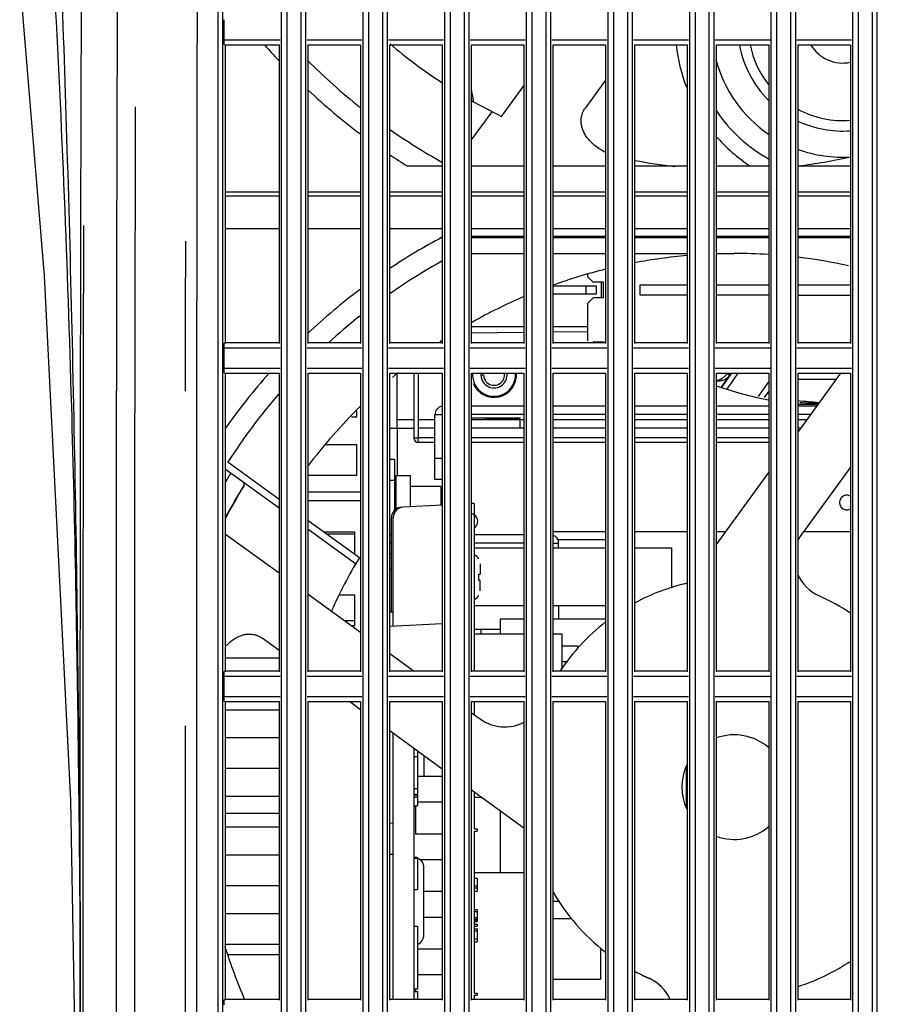
# Model space of a CAD drawing. Extents: x 0 to 376, y 0 to 266.
# Drawn here: x 223 to 239, y 128 to 147 of the extents above; entities that cross this region are included whole.
import ezdxf

# ---------------------------------------------------------------- set-up
doc = ezdxf.new("R2010")
doc.units = 0
doc.header["$LTSCALE"] = 23.1
for name, color, linetype, true_color in [('49_8PJ01G011DXF_CONTINU545', 7, 'Continuous', 0xffffff), ('720-BOTTOM-SDXF_CONTINU541', 7, 'Continuous', 0xffffff), ('720-DAUGHTERDXF_CONTINU535', 7, 'Continuous', 0xffffff), ('720-FAN-AXIADXF_CONTINU533', 7, 'Continuous', 0xffffff), ('720-MB-BOT-SDXF_CONTINU534', 7, 'Continuous', 0xffffff), ('720-SAFETY-SDXF_CONTINU542', 7, 'Continuous', 0xffffff), ('85-1A526-060DXF_CONTINU538', 7, 'Continuous', 0xffffff), ('8SN-LAMP-DRIDXF_CONTINU532', 7, 'Continuous', 0xffffff), ('BALLAST_PHILDXF_CONTINU537', 7, 'Continuous', 0xffffff), ('FAN-AXIAL-10DXF_CONTINU547', 7, 'Continuous', 0xffffff), ('SCREW-M3X5-PDXF_CONTINU546', 7, 'Continuous', 0xffffff), ('W1-720-ID_BODXF_CONTINU531', 7, 'Continuous', 0xffffff), ('W1-720-ID_LEDXF_CONTINU521', 7, 'Continuous', 0xffffff), ('W1-HEATSINK-DXF_CONTINU544', 7, 'Continuous', 0xffffff), ('W1-RIGHT-COVDXF_CONTINU529', 7, 'Continuous', 0xffffff), ('W1-TOP_COVERDXF_CONTINU520', 7, 'Continuous', 0xffffff)]:
    doc.layers.add(name, color=color, linetype=linetype, true_color=true_color)

msp = doc.modelspace()

# ---------------------------------------------------------------- linework, layer by layer
at = {"layer": '49_8PJ01G011DXF_CONTINU545', "color": 7, "linetype": 'Continuous', "true_color": 0xffffff}
for p, q in [((235.958, 139.699), (236.132, 139.948)), ((236.035, 139.922), (235.975, 139.872)), ((236.059, 139.952), (236.035, 139.922)), ((236.07, 139.968), (236.059, 139.952)), ((236.86, 139.628), (236.771, 139.501)), ((232.11, 139.097), (231.57, 139.097))]:
    msp.add_line(p, q, dxfattribs=at)
at = {"layer": '49_8PJ01G011DXF_CONTINU545', "color": 9, "linetype": 'Continuous', "true_color": 0xc0c0c0}
for p, q in [((236.148, 139.968), (235.959, 139.699)), ((236.269, 139.968), (236.058, 139.666)), ((236.061, 139.954), (236.059, 139.952)), ((236.061, 139.954), (236.071, 139.968)), ((236.666, 139.526), (236.86, 139.803)), ((237.814, 139.412), (237.806, 139.389))]:
    msp.add_line(p, q, dxfattribs=at)
at = {"layer": '49_8PJ01G011DXF_CONTINU545', "color": 7, "linetype": 'Continuous', "true_color": 0xffffff}
msp.add_lwpolyline([(235.975, 139.872), (235.905, 139.838), (235.86, 139.83)], dxfattribs=at)
for centre, radius, start, end in [((238.27, 146.597), 3.2, 186.3513, 201.3321), ((238.27, 146.597), 2, 190.2335, 224.9888), ((238.27, 146.597), 1.8, 191.3409, 218.0991), ((238.27, 146.597), 0.7, 210.5797, 282.412), ((238.27, 146.597), 2.5, 194.6899, 235.5209), ((238.27, 146.597), 7.2, 189.5422, 191.4347), ((238.27, 146.597), 1.8, 241.6644, 274.8308), ((238.27, 146.597), 2, 244.737, 274.3453), ((238.27, 146.597), 3.2, 220.8998, 236.692), ((238.27, 146.597), 2.5, 250.1201, 273.475), ((238.27, 146.597), 7.2, 263.2156, 266.3735), ((231.57, 139.897), 0.8, 257.2406, 270)]:
    msp.add_arc(centre, radius, start, end, dxfattribs=at)
at = {"layer": '49_8PJ01G011DXF_CONTINU545', "color": 9, "linetype": 'Continuous', "true_color": 0xc0c0c0}
for radius, start, end in [(7.239, 191.032, 191.1494), (2.9, 213.7519, 240.8615)]:
    msp.add_arc((238.27, 146.597), radius, start, end, dxfattribs=at)
at = {"layer": '49_8PJ01G011DXF_CONTINU545', "color": 7, "linetype": 'Continuous', "true_color": 0xffffff}
for points, start_tangent, end_tangent in [([(235.86, 139.82), (235.913, 139.821), (235.999, 139.842)], (0.997003, -0.077368), (0.926424, 0.376481)), ([(235.999, 139.842), (236.074, 139.886), (236.132, 139.948)], (0.926424, 0.376481), (0.573576, 0.819152)), ([(237.806, 139.389), (237.668, 139.394), (237.452, 139.404)], (-0.999601, 0.028233), (-0.998689, 0.051192))]:
    msp.add_spline(points, degree=3, dxfattribs=dict(at, start_tangent=start_tangent, end_tangent=end_tangent))
at = {"layer": '49_8PJ01G011DXF_CONTINU545', "color": 9, "linetype": 'Continuous', "true_color": 0xc0c0c0}
for points, start_tangent, end_tangent in [([(235.908, 139.839), (235.959, 139.861), (235.973, 139.869)], (0.951281, 0.308326), (0.846704, 0.532065)), ([(236.061, 139.954), (236.079, 139.954), (236.109, 139.951)], (0.999482, 0.032188), (0.991722, -0.128404))]:
    msp.add_spline(points, degree=3, dxfattribs=dict(at, start_tangent=start_tangent, end_tangent=end_tangent))
at = {"layer": '720-BOTTOM-SDXF_CONTINU541', "color": 7, "linetype": 'Continuous', "true_color": 0xffffff}
for p, q in [((229.76, 138.917), (229.76, 139.968)), ((237.42, 139.377), (237.81, 139.377)), ((231.18, 139.117), (232.11, 139.117)), ((232.11, 139.077), (231.18, 139.077)), ((232.11, 138.917), (232.11, 139.117)), ((229.62, 138.917), (230.074, 138.917)), ((230.48, 138.917), (230.16, 138.917)), ((232.18, 138.917), (231.18, 138.917)), ((233.74, 138.917), (232.74, 138.917)), ((235.3, 138.917), (234.3, 138.917)), ((236.86, 138.917), (235.86, 138.917)), ((237.476, 138.917), (237.42, 138.917)), ((233.74, 136.937), (232.74, 136.937)), ((235.3, 136.937), (234.3, 136.937)), ((236.037, 136.937), (235.86, 136.937)), ((238.42, 136.937), (237.52, 136.937)), ((231.36, 135.067), (231.36, 134.988))]:
    msp.add_line(p, q, dxfattribs=at)
at = {"layer": '720-BOTTOM-SDXF_CONTINU541', "color": 9, "linetype": 'Continuous', "true_color": 0xc0c0c0}
for p, q in [((230.074, 139.077), (229.76, 139.077)), ((230.48, 139.077), (230.16, 139.077)), ((232.18, 139.077), (232.11, 139.077)), ((233.74, 139.077), (232.74, 139.077)), ((235.3, 139.077), (234.3, 139.077)), ((236.86, 139.077), (235.86, 139.077)), ((237.592, 139.077), (237.42, 139.077)), ((229.76, 138.917), (229.76, 138.007))]:
    msp.add_line(p, q, dxfattribs=at)
at = {"layer": '720-BOTTOM-SDXF_CONTINU541', "color": 7, "linetype": 'Continuous', "true_color": 0xffffff}
for centre, radius, start, end in [((231.61, 139.937), 0.41, 175.5298, 4.4702), ((231.61, 139.937), 0.25, 172.9695, 7.0304), ((238.27, 146.597), 7.28, 250.6333, 258.7705), ((238.35, 137.497), 0.14, 59.9995, 300.0005), ((231.16, 137.137), 0.14, 300.0067, 59.9933)]:
    msp.add_arc(centre, radius, start, end, dxfattribs=at)
at = {"layer": '720-BOTTOM-SDXF_CONTINU541', "color": 9, "linetype": 'Continuous', "true_color": 0xc0c0c0}
msp.add_arc((231.61, 139.937), 0.43, 202.5078, 4.2641, dxfattribs=at)
at = {"layer": '720-DAUGHTERDXF_CONTINU535', "color": 7, "linetype": 'Continuous', "true_color": 0xffffff}
for p, q in [((229.71, 138.317), (229.62, 138.317)), ((229.71, 138.317), (229.71, 137.349)), ((230.01, 138.007), (229.73, 138.007)), ((230.01, 137.414), (230.01, 138.007)), ((232.18, 136.877), (231.228, 136.877)), ((229.647, 136.717), (229.62, 136.717)), ((232.18, 136.717), (231.228, 136.717)), ((232.74, 136.717), (232.844, 136.717)), ((232.85, 135.268), (232.85, 135.528)), ((231.724, 135.067), (231.228, 135.067)), ((230.144, 132.267), (230.62, 132.267)), ((230.62, 131.767), (230.144, 131.767)), ((230.11, 131.7), (230.11, 131.167)), ((230.11, 131.167), (230.62, 131.167)), ((230.62, 130.667), (230.198, 130.667)), ((230.27, 130.067), (230.62, 130.067)), ((230.62, 129.567), (230.27, 129.567)), ((230.144, 128.967), (230.62, 128.967)), ((230.62, 128.467), (230.144, 128.467)), ((230.11, 128.2), (230.11, 128.154))]:
    msp.add_line(p, q, dxfattribs=at)
at = {"layer": '720-DAUGHTERDXF_CONTINU535', "color": 9, "linetype": 'Continuous', "true_color": 0xc0c0c0}
for p, q in [((229.73, 138.007), (229.73, 137.363)), ((229.71, 137.917), (229.62, 137.917)), ((229.62, 136.877), (229.647, 136.877)), ((229.647, 136.517), (229.62, 136.517))]:
    msp.add_line(p, q, dxfattribs=at)
at = {"layer": '720-DAUGHTERDXF_CONTINU535', "color": 7, "linetype": 'Continuous', "true_color": 0xffffff}
for centre, radius, start, end in [((229.73, 138.027), 0.02, 180, 270), ((232.69, 136.717), 0.16, 8.8471, 70.8188), ((229.71, 136.877), 0.16, 235.6127, 246.5536)]:
    msp.add_arc(centre, radius, start, end, dxfattribs=at)
at = {"layer": '720-FAN-AXIADXF_CONTINU533', "color": 7, "linetype": 'Continuous', "true_color": 0xffffff}
for p, q in [((230.62, 143.927), (229.955, 143.927)), ((232.18, 143.927), (231.18, 143.927)), ((233.74, 143.927), (232.74, 143.927)), ((235.3, 143.927), (234.3, 143.927)), ((236.86, 143.927), (235.86, 143.927)), ((238.42, 143.927), (237.42, 143.927)), ((226.48, 143.437), (227.5, 143.437)), ((228.06, 143.437), (229.06, 143.437)), ((229.62, 143.437), (230.62, 143.437)), ((231.18, 143.437), (232.18, 143.437)), ((232.74, 143.437), (233.74, 143.437)), ((234.3, 143.437), (235.3, 143.437)), ((235.86, 143.437), (236.86, 143.437)), ((237.42, 143.437), (238.42, 143.437)), ((226.48, 143.357), (227.5, 143.357)), ((228.06, 143.357), (229.06, 143.357)), ((229.62, 143.357), (230.62, 143.357)), ((231.18, 143.357), (232.18, 143.357)), ((232.74, 143.357), (233.74, 143.357)), ((234.3, 143.357), (235.3, 143.357)), ((235.86, 143.357), (236.86, 143.357)), ((237.42, 143.357), (238.42, 143.357)), ((226.48, 142.737), (227.5, 142.737)), ((228.06, 142.737), (229.06, 142.737)), ((229.62, 142.737), (230.62, 142.737)), ((231.18, 142.737), (232.18, 142.737)), ((232.74, 142.737), (233.74, 142.737)), ((234.3, 142.737), (235.3, 142.737)), ((235.86, 142.737), (236.86, 142.737)), ((237.42, 142.737), (238.42, 142.737)), ((231.18, 142.587), (232.18, 142.587)), ((232.74, 142.587), (233.74, 142.587)), ((234.3, 142.587), (235.3, 142.587)), ((235.86, 142.587), (236.86, 142.587)), ((237.42, 142.587), (238.42, 142.587))]:
    msp.add_line(p, q, dxfattribs=at)
for centre, start, end in [((236.2, 154.057), 221.0783, 222.9368), ((236.2, 154.057), 226.8147, 233.1023), ((236.2, 154.057), 236.38, 238.349), ((236.2, 132.057), 117.9711, 123.6036), ((236.2, 132.057), 126.9389, 133.2341), ((236.2, 132.057), 138.3359, 144.7909)]:
    msp.add_arc(centre, 11.9, start, end, dxfattribs=at)
at = {"layer": '720-MB-BOT-SDXF_CONTINU534', "color": 7, "linetype": 'Continuous', "true_color": 0xffffff}
for p, q in [((228.883, 139.137), (228.99, 139.137)), ((228.99, 139.137), (228.99, 139.251)), ((228.99, 138.597), (228.378, 138.597)), ((228.99, 138.017), (228.99, 138.597)), ((228.06, 138.017), (228.99, 138.017)), ((229.06, 137.697), (228.06, 137.697)), ((228.06, 137.537), (229.06, 137.537)), ((228.95, 136.927), (228.374, 136.927)), ((228.415, 136.897), (228.95, 136.897)), ((228.95, 136.509), (228.95, 136.927)), ((228.95, 135.727), (228.644, 135.727)), ((228.95, 135.147), (228.95, 135.727)), ((228.95, 135.237), (228.761, 135.237)), ((228.884, 135.147), (228.95, 135.147)), ((226.48, 134.527), (227.5, 134.527)), ((226.48, 133.537), (227.5, 133.537)), ((227.5, 132.997), (226.49, 132.997)), ((230.27, 132.658), (230.27, 132.267)), ((226.49, 132.417), (227.5, 132.417)), ((227.5, 131.877), (226.49, 131.877)), ((226.49, 131.297), (227.5, 131.297)), ((227.5, 130.757), (226.49, 130.757)), ((230.27, 129.237), (230.27, 130.517)), ((226.49, 130.177), (227.5, 130.177)), ((227.5, 129.637), (226.49, 129.637)), ((226.49, 129.057), (227.5, 129.057)), ((226.537, 128.857), (227.5, 128.857))]:
    msp.add_line(p, q, dxfattribs=at)
for centre, start, end in [((230.07, 130.517), 0, 84.8625), ((230.07, 129.237), 291.7733, 0)]:
    msp.add_arc(centre, 0.2, start, end, dxfattribs=at)
at = {"layer": '720-SAFETY-SDXF_CONTINU542', "color": 7, "linetype": 'Continuous', "true_color": 0xffffff}
for p, q in [((232.18, 139.337), (231.18, 139.337)), ((233.74, 139.337), (232.74, 139.337)), ((235.3, 139.337), (234.3, 139.337)), ((236.86, 139.337), (235.86, 139.337)), ((237.781, 139.337), (237.42, 139.337)), ((230.48, 137.937), (230.48, 139.177)), ((232.18, 139.177), (231.18, 139.177)), ((233.74, 139.177), (232.74, 139.177)), ((235.3, 139.177), (234.3, 139.177)), ((236.86, 139.177), (235.86, 139.177)), ((237.665, 139.177), (237.42, 139.177)), ((230.62, 137.937), (230.48, 137.937))]:
    msp.add_line(p, q, dxfattribs=at)
at = {"layer": '720-SAFETY-SDXF_CONTINU542', "color": 9, "linetype": 'Continuous', "true_color": 0xc0c0c0}
for p, q in [((230.48, 139.177), (230.62, 139.177)), ((230.62, 138.337), (230.48, 138.337))]:
    msp.add_line(p, q, dxfattribs=at)
at = {"layer": '720-SAFETY-SDXF_CONTINU542', "color": 7, "linetype": 'Continuous', "true_color": 0xffffff}
msp.add_arc((230.64, 139.177), 0.16, 97.5564, 180, dxfattribs=at)
at = {"layer": '85-1A526-060DXF_CONTINU538', "color": 7, "linetype": 'Continuous', "true_color": 0xffffff}
for p, q in [((230.01, 137.807), (230.59, 137.807)), ((230.59, 137.807), (230.59, 137.444)), ((231.318, 136.418), (231.321, 136.418)), ((231.344, 136.326), (231.344, 136.128)), ((231.318, 136.128), (231.344, 136.128)), ((231.344, 136.008), (231.318, 136.008)), ((231.344, 135.811), (231.344, 136.008)), ((231.321, 135.718), (231.318, 135.718))]:
    msp.add_line(p, q, dxfattribs=at)
for centre, start, end in [((231.174, 136.333), 30.4272, 71.4073), ((231.174, 135.804), 288.5927, 329.5728)]:
    msp.add_arc(centre, 0.17, start, end, dxfattribs=at)
for points, start_tangent, end_tangent in [([(231.321, 136.068), (231.32, 136.089), (231.319, 136.109), (231.318, 136.128)], (0, 1), (-0.105868, 0.99438)), ([(231.318, 136.008), (231.319, 136.028), (231.32, 136.048), (231.321, 136.068)], (0.105868, 0.99438), (0, 1))]:
    msp.add_spline(points, degree=3, dxfattribs=dict(at, start_tangent=start_tangent, end_tangent=end_tangent))
at = {"layer": '8SN-LAMP-DRIDXF_CONTINU532', "color": 7, "linetype": 'Continuous', "true_color": 0xffffff}
for p, q in [((230.62, 137.446), (229.873, 137.407)), ((231.228, 137.478), (231.18, 137.475)), ((231.228, 137.478), (231.228, 134.275)), ((229.647, 135.403), (229.647, 137.205)), ((229.684, 135.128), (229.684, 137.207)), ((229.647, 136.226), (229.62, 136.225)), ((229.684, 135.403), (229.62, 135.401)), ((230.62, 135.177), (229.62, 135.125)), ((231.228, 133.691), (231.228, 133.445)), ((229.684, 127.999), (229.684, 133.083)), ((230.084, 127.999), (230.084, 132.793)), ((230.144, 132.749), (230.144, 131.923)), ((230.084, 132.642), (230.144, 132.642)), ((230.084, 131.923), (230.144, 131.923)), ((230.144, 131.923), (230.144, 131.7)), ((231.228, 131.962), (231.228, 131.258)), ((230.084, 131.904), (230.144, 131.904)), ((230.084, 131.866), (230.144, 131.866)), ((230.084, 131.7), (230.144, 131.7)), ((229.684, 131.368), (229.62, 131.365)), ((231.228, 131.258), (231.288, 131.258)), ((231.228, 131.218), (231.288, 131.218)), ((231.228, 131.218), (231.228, 128.118)), ((231.288, 131.258), (231.288, 131.218)), ((229.684, 130.768), (229.62, 130.772)), ((230.084, 130.7), (230.144, 130.7)), ((230.144, 130.7), (230.144, 130.1)), ((231.228, 130.318), (231.288, 130.318)), ((231.288, 130.318), (231.288, 130.068)), ((230.084, 130.1), (230.144, 130.1)), ((231.228, 130.168), (231.288, 130.168)), ((231.228, 130.13), (231.288, 130.13)), ((231.228, 130.068), (231.288, 130.068)), ((231.228, 129.718), (231.288, 129.718)), ((231.228, 129.68), (231.288, 129.68)), ((231.288, 129.718), (231.288, 129.486)), ((231.228, 129.568), (231.288, 129.568)), ((231.228, 129.536), (231.288, 129.536)), ((231.228, 129.511), (231.288, 129.511)), ((231.228, 129.493), (231.288, 129.493)), ((231.228, 129.486), (231.288, 129.486)), ((230.084, 129.4), (230.144, 129.4)), ((230.144, 129.4), (230.144, 128.2)), ((231.228, 129.436), (231.288, 129.436)), ((231.228, 129.399), (231.288, 129.399)), ((231.228, 129.349), (231.288, 129.349)), ((231.228, 129.311), (231.288, 129.311)), ((231.288, 129.436), (231.288, 129.399)), ((231.288, 129.349), (231.288, 129.099)), ((231.228, 129.155), (231.288, 129.155)), ((231.228, 129.099), (231.288, 129.099)), ((230.084, 128.2), (230.144, 128.2)), ((230.084, 128.154), (230.144, 128.154)), ((230.144, 128.154), (230.144, 127.999)), ((231.228, 128.118), (231.288, 128.118)), ((231.228, 128.078), (231.288, 128.078)), ((231.228, 128.078), (231.228, 127.999)), ((231.288, 128.118), (231.288, 128.078))]:
    msp.add_line(p, q, dxfattribs=at)
at = {"layer": '8SN-LAMP-DRIDXF_CONTINU532', "color": 9, "linetype": 'Continuous', "true_color": 0xc0c0c0}
for p, q in [((231.228, 137.277), (231.18, 137.275)), ((230.084, 132.03), (230.144, 132.03))]:
    msp.add_line(p, q, dxfattribs=at)
at = {"layer": '8SN-LAMP-DRIDXF_CONTINU532', "color": 7, "linetype": 'Continuous', "true_color": 0xffffff}
for centre, start in [((229.847, 137.205), 91.9481), ((229.884, 137.207), 93)]:
    msp.add_arc(centre, 0.2, start, 180, dxfattribs=at)
at = {"layer": 'BALLAST_PHILDXF_CONTINU537', "color": 7, "linetype": 'Continuous', "true_color": 0xffffff}
for p, q in [((231.228, 136.628), (232.18, 136.628)), ((232.74, 136.628), (233.74, 136.628)), ((232.844, 136.788), (233.74, 136.788)), ((232.844, 136.628), (232.844, 136.788)), ((234.3, 136.628), (235.004, 136.628)), ((235.004, 136.628), (235.004, 135.862)), ((231.228, 135.528), (232.18, 135.528)), ((232.74, 135.528), (233.74, 135.528)), ((232.18, 135.268), (231.724, 135.268)), ((231.724, 135.268), (231.724, 134.988)), ((233.74, 135.268), (232.74, 135.268)), ((231.228, 134.988), (232.18, 134.988)), ((232.74, 134.988), (232.904, 134.988)), ((232.904, 134.988), (232.904, 134.312)), ((232.904, 134.758), (233.204, 134.758)), ((233.204, 134.758), (233.204, 134.705)), ((232.904, 134.458), (233.015, 134.458)), ((235.284, 132.449), (235.284, 131.667)), ((231.228, 131.868), (231.356, 131.868)), ((231.724, 131.601), (231.724, 130.428)), ((231.228, 130.428), (232.18, 130.428)), ((232.865, 129.868), (232.74, 129.868)), ((232.74, 129.548), (233.088, 129.548)), ((233.644, 128.991), (233.644, 128.388)), ((232.74, 128.388), (233.644, 128.388))]:
    msp.add_line(p, q, dxfattribs=at)
at = {"layer": 'FAN-AXIAL-10DXF_CONTINU547', "color": 7, "linetype": 'Continuous', "true_color": 0xffffff}
for p, q in [((233.74, 145.568), (233.355, 145.038)), ((231.755, 144.877), (232.18, 145.462)), ((231.18, 144.426), (231.573, 144.967)), ((230.62, 142.557), (230.607, 142.557)), ((232.18, 142.557), (231.18, 142.557)), ((233.74, 142.557), (232.74, 142.557)), ((235.3, 142.557), (234.3, 142.557)), ((236.86, 142.557), (235.86, 142.557)), ((238.42, 142.557), (237.42, 142.557)), ((231.18, 142.257), (232.18, 142.257)), ((232.74, 142.257), (233.74, 142.257)), ((234.3, 142.257), (235.3, 142.257)), ((235.86, 142.257), (236.2, 142.257)), ((237.42, 138.841), (238.239, 139.968)), ((227.5, 137.39), (226.48, 138.131)), ((226.523, 138.272), (227.5, 137.563)), ((238.42, 138.175), (237.503, 136.914)), ((235.86, 136.693), (236.86, 138.07)), ((228.06, 137.156), (229.037, 136.446)), ((226.48, 136.895), (227.5, 136.153)), ((228.965, 136.325), (228.06, 136.983)), ((228.06, 135.747), (229.06, 135.02)), ((227.5, 134.67), (227.181, 134.902)), ((229.62, 134.613), (230.085, 134.275)), ((229.06, 133.537), (228.847, 133.691)), ((231.18, 133.48), (231.344, 133.361)), ((230.62, 132.403), (229.62, 133.13)), ((232.18, 131.27), (231.18, 131.996))]:
    msp.add_line(p, q, dxfattribs=at)
for centre, radius, start, end in [((236.2, 154.057), 10.2, 229.8422, 236.7787), ((236.2, 154.057), 11.5, 224.8375, 231.538), ((236.2, 154.057), 10.2, 240.4481, 244.1642), ((236.2, 154.057), 11.5, 235.098, 240.9379), ((236.2, 154.057), 10.2, 259.2594, 263.6027), ((236.2, 154.057), 10.2, 276.8747, 282.5987), ((236.2, 132.057), 11.5, 119.0796, 124.9041), ((236.2, 132.057), 10.2, 95.0689, 100.7571), ((236.2, 132.057), 10.2, 86.2891, 90), ((236.2, 132.057), 10.2, 77.6337, 83.1266), ((236.2, 132.057), 10.2, 103.9618, 109.8578), ((236.2, 132.057), 10.2, 113.2465, 119.5048), ((236.2, 132.057), 11.5, 128.4754, 132.3883), ((236.2, 132.057), 10.2, 123.2354, 123.4617), ((236.2, 132.057), 10.2, 129.0155, 129.836), ((236.2, 132.057), 11.5, 139.2027, 147.2901), ((236.2, 132.057), 10.2, 134.4909, 143.0833), ((236.2, 132.057), 11.34, 148.0495, 149.1145), ((236.2, 132.057), 11.006, 148.3197, 152.0276), ((236.2, 132.057), 11, 148.4597, 152.0918), ((226.774, 137.843), 0.06, 328.4597, 54), ((238.15, 136.443), 0.8, 144, 156.4895), ((236.2, 132.057), 8.4, 148.5065, 156.3736), ((238.15, 136.443), 0.8, 203.6958, 246.0247), ((236.2, 132.057), 4, 103.0147, 118.4241), ((236.2, 132.057), 4, 56.2485, 66.0247), ((236.2, 132.057), 4, 128.0189, 146.2897), ((231.814, 134.008), 0.8, 234, 297.4299), ((236.2, 132.057), 1, 48.6445, 110.0298), ((236.2, 132.057), 1, 154.8976, 205.0626), ((236.2, 132.057), 1, 249.9729, 311.3263), ((236.2, 132.057), 4, 210.075, 231.9165), ((236.2, 132.057), 10.2, 197.3699, 203.4501), ((236.2, 132.057), 4, 287.8228, 303.8203), ((236.2, 132.057), 4, 241.5337, 246.0247), ((234.249, 127.672), 0.8, 24.2677, 66.0247)]:
    msp.add_arc(centre, radius, start, end, dxfattribs=at)
for points, start_tangent, end_tangent in [([(233.739, 144.19), (233.643, 144.243), (233.545, 144.311), (233.464, 144.384), (233.399, 144.458), (233.349, 144.532), (233.313, 144.604), (233.289, 144.674), (233.277, 144.741), (233.274, 144.806), (233.281, 144.868), (233.297, 144.927), (233.321, 144.984), (233.355, 145.038)], (-0.898488, 0.438998), (0.587779, 0.809022)), ([(226.479, 134.742), (226.526, 134.793), (226.6, 134.858), (226.674, 134.908), (226.747, 134.944), (226.816, 134.968), (226.884, 134.98), (226.948, 134.983), (227.01, 134.976), (227.069, 134.96), (227.126, 134.936), (227.181, 134.902)], (0.65323, 0.757159), (0.809023, -0.587778))]:
    msp.add_spline(points, degree=3, dxfattribs=dict(at, start_tangent=start_tangent, end_tangent=end_tangent))
at = {"layer": 'SCREW-M3X5-PDXF_CONTINU546', "color": 7, "linetype": 'Continuous', "true_color": 0xffffff}
msp.add_line((231.366, 139.937), (231.41, 139.937), dxfattribs=at)
msp.add_arc((231.61, 139.937), 0.2, 180, 8.6554, dxfattribs=at)
at = {"layer": 'W1-720-ID_BODXF_CONTINU531', "color": 7, "linetype": 'Continuous', "true_color": 0xffffff}
for p, q in [((233.4, 141.809), (233.4, 141.852)), ((233.4, 141.809), (233.502, 141.707)), ((233.7, 141.707), (233.502, 141.707)), ((233.7, 141.407), (233.7, 141.707)), ((234.4, 141.657), (235.3, 141.657)), ((234.4, 141.457), (234.4, 141.657)), ((235.86, 141.657), (236.86, 141.657)), ((237.42, 141.657), (238.42, 141.657)), ((233.502, 141.407), (233.4, 141.306)), ((233.7, 141.407), (233.502, 141.407)), ((235.3, 141.457), (234.4, 141.457)), ((236.86, 141.457), (235.86, 141.457)), ((237.42, 141.457), (238.42, 141.457)), ((233.4, 140.59), (233.4, 141.306)), ((233.7, 140.563), (233.502, 140.567)), ((233.7, 140.552), (233.7, 140.563)), ((233.74, 140.552), (233.7, 140.552)), ((237.42, 139.857), (238.159, 139.857))]:
    msp.add_line(p, q, dxfattribs=at)
at = {"layer": 'W1-720-ID_LEDXF_CONTINU521', "color": 7, "linetype": 'Continuous', "true_color": 0xffffff}
msp.add_line((226.49, 131.557), (227.5, 131.557), dxfattribs=at)
at = {"layer": 'W1-HEATSINK-DXF_CONTINU544', "color": 7, "linetype": 'Continuous', "true_color": 0xffffff}
for p, q in [((230.074, 139.968), (230.074, 138.731)), ((230.16, 139.968), (230.16, 138.731)), ((230.48, 138.731), (230.16, 138.731)), ((232.18, 138.731), (231.18, 138.731)), ((233.74, 138.731), (232.74, 138.731)), ((235.3, 138.731), (234.3, 138.731)), ((236.86, 138.731), (235.86, 138.731)), ((230.48, 138.645), (230.16, 138.645)), ((232.18, 138.645), (231.18, 138.645)), ((233.74, 138.645), (232.74, 138.645)), ((235.3, 138.645), (234.3, 138.645)), ((236.86, 138.645), (235.86, 138.645))]:
    msp.add_line(p, q, dxfattribs=at)
at = {"layer": 'W1-HEATSINK-DXF_CONTINU544', "color": 9, "linetype": 'Continuous', "true_color": 0xc0c0c0}
for p in [(230.074, 138.731), (230.16, 138.645)]:
    msp.add_line(p, (230.16, 138.731), dxfattribs=at)
at = {"layer": 'W1-HEATSINK-DXF_CONTINU544', "color": 7, "linetype": 'Continuous', "true_color": 0xffffff}
msp.add_arc((230.16, 138.731), 0.086, 180, 270, dxfattribs=at)
at = {"layer": 'W1-RIGHT-COVDXF_CONTINU529', "color": 9, "linetype": 'Continuous', "true_color": 0xc0c0c0}
for p, q in [((227.924, 111.87), (227.924, 173.499)), ((228.015, 111.963), (228.015, 173.499)), ((229.103, 173.499), (229.103, 112.072)), ((229.211, 173.499), (229.211, 111.978)), ((229.484, 112.001), (229.484, 173.499)), ((229.575, 112.095), (229.575, 173.499)), ((230.663, 173.499), (230.663, 112.203)), ((230.771, 173.499), (230.771, 112.11)), ((231.044, 112.133), (231.044, 173.499)), ((231.135, 112.227), (231.135, 173.499)), ((232.223, 173.499), (232.223, 112.335)), ((232.331, 173.499), (232.331, 112.241)), ((232.604, 112.264), (232.604, 173.499)), ((232.695, 112.358), (232.695, 173.499)), ((233.783, 173.499), (233.783, 112.467)), ((233.891, 173.499), (233.891, 112.373)), ((234.164, 112.396), (234.164, 173.499)), ((234.255, 112.49), (234.255, 173.499)), ((235.343, 173.499), (235.343, 112.598)), ((235.451, 173.499), (235.451, 112.504)), ((235.724, 112.527), (235.724, 173.499)), ((235.815, 112.621), (235.815, 173.499)), ((236.903, 173.499), (236.903, 112.73)), ((237.011, 173.499), (237.011, 112.636)), ((237.284, 112.659), (237.284, 173.499)), ((237.375, 112.753), (237.375, 173.499)), ((238.463, 173.499), (238.463, 112.862)), ((238.571, 173.499), (238.571, 112.768)), ((238.844, 112.791), (238.844, 173.499)), ((238.935, 112.885), (238.935, 173.499)), ((226.335, 111.736), (226.335, 162.97)), ((227.543, 163.018), (227.543, 111.94)), ((227.651, 163.117), (227.651, 111.847)), ((226.426, 111.828), (226.426, 162.861)), ((226.45, 146.341), (227.525, 146.341)), ((228.035, 146.341), (229.085, 146.341)), ((229.595, 146.341), (230.645, 146.341)), ((231.155, 146.341), (232.205, 146.341)), ((232.715, 146.341), (233.765, 146.341)), ((234.275, 146.341), (235.325, 146.341)), ((235.835, 146.341), (236.885, 146.341)), ((237.395, 146.341), (238.445, 146.341)), ((227.525, 140.448), (226.45, 140.448)), ((229.085, 140.448), (228.035, 140.448)), ((230.645, 140.448), (229.595, 140.448)), ((232.205, 140.448), (231.155, 140.448)), ((233.765, 140.448), (232.715, 140.448)), ((235.325, 140.448), (234.275, 140.448)), ((236.885, 140.448), (235.835, 140.448)), ((238.445, 140.448), (237.395, 140.448)), ((226.45, 140.064), (227.525, 140.064)), ((228.035, 140.064), (229.085, 140.064)), ((229.595, 140.064), (230.645, 140.064)), ((231.155, 140.064), (232.205, 140.064)), ((232.715, 140.064), (233.765, 140.064)), ((234.275, 140.064), (235.325, 140.064)), ((235.835, 140.064), (236.885, 140.064)), ((237.395, 140.064), (238.445, 140.064)), ((227.525, 134.171), (226.45, 134.171)), ((229.085, 134.171), (228.035, 134.171)), ((230.645, 134.171), (229.595, 134.171)), ((232.205, 134.171), (231.155, 134.171)), ((233.765, 134.171), (232.715, 134.171)), ((235.325, 134.171), (234.275, 134.171)), ((236.885, 134.171), (235.835, 134.171)), ((238.445, 134.171), (237.395, 134.171)), ((226.45, 133.787), (227.525, 133.787)), ((228.035, 133.787), (229.085, 133.787)), ((229.595, 133.787), (230.645, 133.787)), ((231.155, 133.787), (232.205, 133.787)), ((232.715, 133.787), (233.765, 133.787)), ((234.275, 133.787), (235.325, 133.787)), ((235.835, 133.787), (236.885, 133.787)), ((237.395, 133.787), (238.445, 133.787))]:
    msp.add_line(p, q, dxfattribs=at)
at = {"layer": 'W1-RIGHT-COVDXF_CONTINU529', "color": 7, "linetype": 'Continuous', "true_color": 0xffffff}
for p, q in [((226.45, 146.341), (226.45, 146.725)), ((226.48, 140.536), (226.48, 146.244)), ((227.5, 146.244), (227.5, 140.536)), ((228.06, 140.536), (228.06, 146.244)), ((229.06, 146.244), (229.06, 140.536)), ((229.62, 140.536), (229.62, 146.244)), ((230.62, 146.244), (230.62, 140.536)), ((231.18, 140.536), (231.18, 146.244)), ((232.18, 146.244), (232.18, 140.536)), ((232.74, 140.536), (232.74, 146.244)), ((233.74, 146.244), (233.74, 140.536)), ((234.3, 140.536), (234.3, 146.244)), ((235.3, 146.244), (235.3, 140.536)), ((235.86, 140.536), (235.86, 146.244)), ((236.86, 146.244), (236.86, 140.536)), ((237.42, 140.536), (237.42, 146.244)), ((238.42, 146.244), (238.42, 140.536)), ((226.45, 140.064), (226.45, 140.448)), ((226.48, 134.26), (226.48, 139.968)), ((227.5, 139.968), (227.5, 134.26)), ((228.06, 134.26), (228.06, 139.968)), ((229.06, 139.968), (229.06, 134.26)), ((229.62, 134.26), (229.62, 139.968)), ((230.62, 139.968), (230.62, 134.26)), ((231.18, 134.26), (231.18, 139.968)), ((232.18, 139.968), (232.18, 134.26)), ((232.74, 134.26), (232.74, 139.968)), ((233.74, 139.968), (233.74, 134.26)), ((234.3, 134.26), (234.3, 139.968)), ((235.3, 139.968), (235.3, 134.26)), ((235.86, 134.26), (235.86, 139.968)), ((236.86, 139.968), (236.86, 134.26)), ((237.42, 134.26), (237.42, 139.968)), ((238.42, 139.968), (238.42, 134.26)), ((226.45, 133.787), (226.45, 134.171)), ((226.48, 127.984), (226.48, 133.691)), ((227.5, 133.691), (227.5, 127.984)), ((228.06, 127.984), (228.06, 133.691)), ((229.06, 133.691), (229.06, 127.984)), ((229.62, 127.984), (229.62, 133.691)), ((230.62, 133.691), (230.62, 127.984)), ((231.18, 127.984), (231.18, 133.691)), ((232.18, 133.691), (232.18, 127.984)), ((232.74, 127.984), (232.74, 133.691)), ((233.74, 133.691), (233.74, 127.984)), ((234.3, 127.984), (234.3, 133.691)), ((235.3, 133.691), (235.3, 127.984)), ((235.86, 127.984), (235.86, 133.691)), ((236.86, 133.691), (236.86, 127.984)), ((237.42, 127.984), (237.42, 133.691)), ((238.42, 133.691), (238.42, 127.984))]:
    msp.add_line(p, q, dxfattribs=at)
at = {"layer": 'W1-RIGHT-COVDXF_CONTINU529', "color": 9, "linetype": 'Continuous', "true_color": 0xc0c0c0, "start_tangent": (-0.001663, -0.999999), "end_tangent": (0.000508, -1)}
msp.add_spline([(225.934, 147.258), (225.929, 143.777), (225.925, 140.067), (225.923, 136.685), (225.922, 133.585), (225.922, 130.749), (225.922, 128.16), (225.922, 125.801), (225.923, 123.655), (225.924, 121.755)], degree=3, dxfattribs=at)
at = {"layer": 'W1-RIGHT-COVDXF_CONTINU529', "color": 7, "linetype": 'Continuous', "true_color": 0xffffff}
for points, start_tangent, end_tangent in [([(226.458, 146.244), (226.452, 146.277), (226.45, 146.307), (226.45, 146.341)], (-0.81903, -0.573751), (0, 1)), ([(226.48, 146.244), (226.988, 146.244), (227.5, 146.244)], (1, 0), (1, 0)), ([(228.06, 146.244), (228.56, 146.244), (229.06, 146.244)], (1, 0), (1, 0)), ([(229.62, 146.244), (230.12, 146.244), (230.62, 146.244)], (1, 0), (1, 0)), ([(231.18, 146.244), (231.68, 146.244), (232.18, 146.244)], (1, 0), (1, 0)), ([(232.74, 146.244), (233.24, 146.244), (233.74, 146.244)], (1, 0), (1, 0)), ([(234.3, 146.244), (234.8, 146.244), (235.3, 146.244)], (1, 0), (1, 0)), ([(235.86, 146.244), (236.36, 146.244), (236.86, 146.244)], (1, 0), (1, 0)), ([(237.42, 146.244), (237.92, 146.244), (238.42, 146.244)], (1, 0), (1, 0)), ([(226.45, 140.448), (226.45, 140.484), (226.452, 140.516), (226.458, 140.551)], (0, 1), (0.818137, -0.575024)), ([(227.5, 140.551), (226.988, 140.551), (226.48, 140.551)], (-1, 0), (-1, 0)), ([(229.06, 140.551), (228.56, 140.551), (228.06, 140.551)], (-1, 0), (-1, 0)), ([(230.62, 140.551), (230.12, 140.551), (229.62, 140.551)], (-1, 0), (-1, 0)), ([(232.18, 140.551), (231.68, 140.551), (231.18, 140.551)], (-1, 0), (-1, 0)), ([(233.74, 140.551), (233.24, 140.551), (232.74, 140.551)], (-1, 0), (-1, 0)), ([(235.3, 140.551), (234.8, 140.551), (234.3, 140.551)], (-1, 0), (-1, 0)), ([(236.86, 140.551), (236.36, 140.551), (235.86, 140.551)], (-1, 0), (-1, 0)), ([(238.42, 140.551), (237.92, 140.551), (237.42, 140.551)], (-1, 0), (-1, 0)), ([(226.458, 139.968), (226.452, 140), (226.45, 140.03), (226.45, 140.064)], (-0.819084, -0.573674), (0, 1)), ([(226.48, 139.968), (226.988, 139.968), (227.5, 139.968)], (1, 0), (1, 0)), ([(228.06, 139.968), (228.56, 139.968), (229.06, 139.968)], (1, 0), (1, 0)), ([(229.62, 139.968), (230.12, 139.968), (230.62, 139.968)], (1, 0), (1, 0)), ([(231.18, 139.968), (231.68, 139.968), (232.18, 139.968)], (1, 0), (1, 0)), ([(232.74, 139.968), (233.24, 139.968), (233.74, 139.968)], (1, 0), (1, 0)), ([(234.3, 139.968), (234.8, 139.968), (235.3, 139.968)], (1, 0), (1, 0)), ([(235.86, 139.968), (236.36, 139.968), (236.86, 139.968)], (1, 0), (1, 0)), ([(237.42, 139.968), (237.92, 139.968), (238.42, 139.968)], (1, 0), (1, 0)), ([(226.45, 134.171), (226.45, 134.207), (226.452, 134.239), (226.458, 134.275)], (0, 1), (0.81792, -0.575332)), ([(227.5, 134.275), (226.988, 134.275), (226.48, 134.275)], (-1, 0), (-1, 0)), ([(229.06, 134.275), (228.56, 134.275), (228.06, 134.275)], (-1, 0), (-1, 0)), ([(230.62, 134.275), (230.12, 134.275), (229.62, 134.275)], (-1, 0), (-1, 0)), ([(232.18, 134.275), (231.68, 134.275), (231.18, 134.275)], (-1, 0), (-1, 0)), ([(233.74, 134.275), (233.24, 134.275), (232.74, 134.275)], (-1, 0), (-1, 0)), ([(235.3, 134.275), (234.8, 134.275), (234.3, 134.275)], (-1, 0), (-1, 0)), ([(236.86, 134.275), (236.36, 134.275), (235.86, 134.275)], (-1, 0), (-1, 0)), ([(238.42, 134.275), (237.92, 134.275), (237.42, 134.275)], (-1, 0), (-1, 0)), ([(226.458, 133.691), (226.452, 133.724), (226.45, 133.753), (226.45, 133.787)], (-0.819117, -0.573627), (0, 1)), ([(226.48, 133.691), (226.988, 133.691), (227.5, 133.691)], (1, 0), (1, 0)), ([(228.06, 133.691), (228.56, 133.691), (229.06, 133.691)], (1, 0), (1, 0)), ([(229.62, 133.691), (230.12, 133.691), (230.62, 133.691)], (1, 0), (1, 0)), ([(231.18, 133.691), (231.68, 133.691), (232.18, 133.691)], (1, 0), (1, 0)), ([(232.74, 133.691), (233.24, 133.691), (233.74, 133.691)], (1, 0), (1, 0)), ([(234.3, 133.691), (234.8, 133.691), (235.3, 133.691)], (1, 0), (1, 0)), ([(235.86, 133.691), (236.36, 133.691), (236.86, 133.691)], (1, 0), (1, 0)), ([(237.42, 133.691), (237.92, 133.691), (238.42, 133.691)], (1, 0), (1, 0)), ([(226.45, 127.894), (226.45, 127.93), (226.452, 127.963), (226.458, 127.999)], (0, 1), (0.817682, -0.575671)), ([(227.5, 127.999), (226.988, 127.999), (226.48, 127.999)], (-1, 0), (-1, 0)), ([(229.06, 127.999), (228.56, 127.999), (228.06, 127.999)], (-1, 0), (-1, 0)), ([(230.62, 127.999), (230.12, 127.999), (229.62, 127.999)], (-1, 0), (-1, 0)), ([(232.18, 127.999), (231.68, 127.999), (231.18, 127.999)], (-1, 0), (-1, 0)), ([(233.74, 127.999), (233.24, 127.999), (232.74, 127.999)], (-1, 0), (-1, 0)), ([(235.3, 127.999), (234.8, 127.999), (234.3, 127.999)], (-1, 0), (-1, 0)), ([(236.86, 127.999), (236.36, 127.999), (235.86, 127.999)], (-1, 0), (-1, 0)), ([(238.42, 127.999), (237.92, 127.999), (237.42, 127.999)], (-1, 0), (-1, 0))]:
    msp.add_spline(points, degree=3, dxfattribs=dict(at, start_tangent=start_tangent, end_tangent=end_tangent))
at = {"layer": 'W1-TOP_COVERDXF_CONTINU520', "color": 7, "linetype": 'Continuous', "true_color": 0xffffff}
for p, q in [((223.713, 142.791), (223.726, 147.472)), ((233.66, 141.707), (233.66, 141.407)), ((232.74, 141.637), (233.56, 141.637)), ((233.56, 141.637), (233.56, 141.477)), ((233.56, 141.477), (232.74, 141.477)), ((231.18, 140.862), (232.18, 140.862)), ((232.74, 140.862), (233.4, 140.862)), ((232.74, 140.758), (233.4, 140.766)), ((231.18, 140.741), (232.18, 140.752)), ((223.517, 131.808), (223.708, 120.949))]:
    msp.add_line(p, q, dxfattribs=at)
at = {"layer": 'W1-TOP_COVERDXF_CONTINU520', "color": 9, "linetype": 'Continuous', "true_color": 0xc0c0c0}
msp.add_line((233.367, 141.637), (233.367, 141.477), dxfattribs=at)
at = {"layer": 'W1-TOP_COVERDXF_CONTINU520', "color": 7, "linetype": 'Continuous', "true_color": 0xffffff}
for points in [[(222.544, 147.46), (223.011, 141.83), (223.517, 131.808)], [(223.696, 129.999), (223.697, 129.747), (223.697, 129.492), (223.698, 129.126), (223.699, 128.629), (223.699, 127.988), (223.7, 127.204), (223.701, 126.302)]]:
    msp.add_lwpolyline(points, dxfattribs=at)
at = {"layer": 'W1-TOP_COVERDXF_CONTINU520', "color": 9, "linetype": 'Continuous', "true_color": 0xc0c0c0}
for points, start_tangent, end_tangent in [([(223.196, 147.467), (223.394, 143.339), (223.531, 139.339), (223.612, 135.905), (223.66, 132.851), (223.688, 130.117), (223.689, 129.985)], (0.055738, -0.998445), (0.007633, -0.999971)), ([(224.409, 147.471), (224.392, 140.588), (224.385, 133.823), (224.386, 126.879), (224.392, 119.787)], (-0.003442, -0.999994), (0.000883, -1)), ([(224.753, 145.058), (224.743, 140.583), (224.737, 133.815), (224.738, 126.866), (224.743, 119.769)], (-0.002706, -0.999996), (0.000884, -1)), ([(223.763, 120.978), (223.759, 126.934), (223.758, 133.848), (223.765, 140.805), (223.769, 142.791)], (-0.000872, 1), (0.002139, 0.999998))]:
    msp.add_spline(points, degree=3, dxfattribs=dict(at, start_tangent=start_tangent, end_tangent=end_tangent))
at = {"layer": 'W1-TOP_COVERDXF_CONTINU520', "color": 7, "linetype": 'Continuous', "true_color": 0xffffff}
for points, start_tangent, end_tangent in [([(223.339, 147.468), (223.454, 144.027), (223.55, 140.336), (223.624, 136.456), (223.673, 132.541), (223.693, 129.985)], (0.037026, -0.999314), (0.006201, -0.999981)), ([(223.708, 120.978), (223.703, 126.954), (223.702, 133.862), (223.709, 140.811), (223.713, 142.791)], (-0.000877, 1), (0.002201, 0.999998)), ([(225.711, 142.493), (225.71, 142.027), (225.708, 139.628)], (-0.000989, -1), (-0.000741, -1)), ([(225.705, 133.23), (225.705, 127.315), (225.705, 127.144)], (-0.000204, -1), (0.000225, -1))]:
    msp.add_spline(points, degree=3, dxfattribs=dict(at, start_tangent=start_tangent, end_tangent=end_tangent))

doc.saveas('drawing.dxf')
